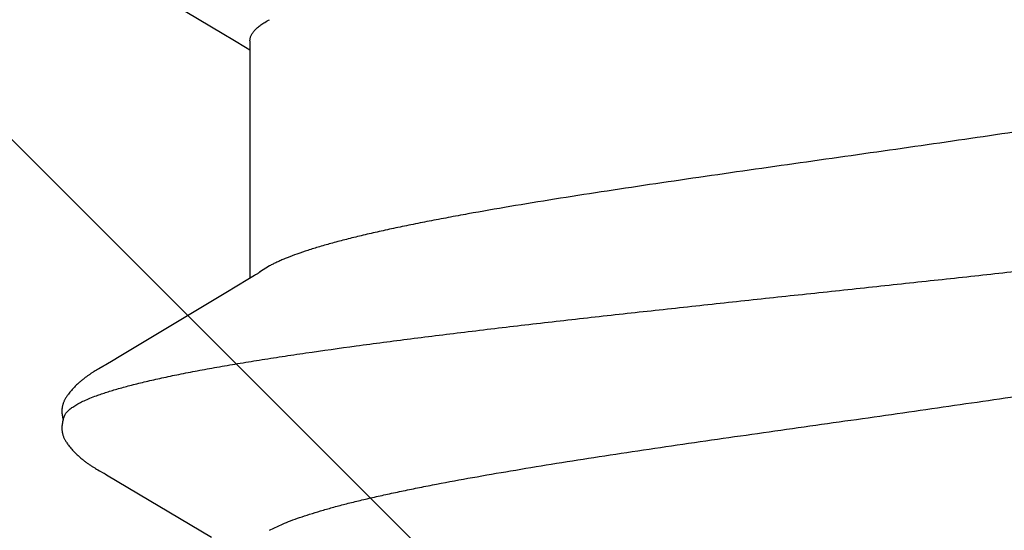
# Model space of a CAD drawing. Units: inches. Extents: x 95.5 to 112.5, y 44.4 to 54.
# Drawn here: x 107.7 to 107.9, y 48.3 to 48.4 of the extents above; entities that cross this region are included whole.
import ezdxf

# ---------------------------------------------------------------- set-up
doc = ezdxf.new("R2010")
doc.units = ezdxf.units.IN
doc.header["$MEASUREMENT"] = 0
for name, color, linetype, lineweight in [('DIMENSION', 9, 'Continuous', 0), ('HATCH', 8, 'Continuous', 0), ('SCREW', 9, 'Continuous', 0)]:
    doc.layers.add(name, color=color, linetype=linetype, lineweight=lineweight)
doc.layers.add('Fastener', color=9, linetype='Continuous')
doc.styles.add('BORDER', font='GOTHIC.TTF')
doc.dimstyles.new('aprop', dxfattribs={"dimtxt": 0.1, "dimasz": 0.09, "dimexe": 0.0625, "dimexo": 0.0625, "dimgap": 0.062, "dimtad": 1, "dimdec": 4, "dimzin": 3, "dimdsep": 46, "dimlunit": 4, "dimtxsty": 'BORDER', "dimblk": 'ARCHTICK', "dimcen": 0.09, "dimclrd": 256, "dimclre": 256, "dimclrt": 256, "dimazin": 0, "dimtfac": 1, "dimtdec": 4, "dimtix": 1, "dimtmove": 2, "dimatfit": 2, "dimldrblk": 'ARCHTICK', "dimfxl": 1, "dimfrac": 2, "dimtolj": 1, "dimtzin": 0, "dimlwd": -1, "dimlwe": -1, "dimarcsym": 0})

# ---------------------------------------------------------------- blocks, each defined once
blk = doc.blocks.new('#12-14 x 1.50 HWH Steel Fastener')
at = {"layer": 'Fastener', "linetype": 'Continuous'}
for p, q in [((1.039704013679994, 0.1018756327200023), (1.039609935000001, 0.1020301085199975)), ((1.039800544559995, 0.1017141671200008), (1.039704013679994, 0.1018756327200023)), ((1.02530620428, 0.10050489192), (1.025173622399997, 0.1002816933199995)), ((1.025387501319997, 0.1006441359199997), (1.02530620428, 0.10050489192)), ((1.025446433119996, 0.1007468555200006), (1.025387501319997, 0.1006441359199997)), ((1.025749924879996, 0.1012842689600006), (1.025446433119996, 0.1007468555200006)), ((1.025864696279996, 0.1014845658399999), (1.025749924879996, 0.1012842689600006)), ((1.025973132920001, 0.1016707126400007), (1.025864696279996, 0.1014845658399999)), ((1.039902053159999, 0.1015414076399992), (1.039800544559995, 0.1017141671200008)), ((1.040009110839996, 0.1013563384399987), (1.039902053159999, 0.1015414076399992)), ((1.040313401120002, 0.1008220587999986), (1.040009110839996, 0.1013563384399987)), ((1.040374702039998, 0.1007158046800001), (1.040313401120002, 0.1008220587999986)), ((1.040450246239999, 0.100587149639999), (1.040374702039998, 0.1007158046800001)), ((1.040559731320002, 0.1004037351600005), (1.040450246239999, 0.100587149639999)), ((1.025173622399997, 0.1002816933199995), (1.016439804079994, 0.08561475468000168)), ((1.041179296999999, 0.09938186643999813), (1.040559731320002, 0.1004037351600005)), ((1.041679305119999, 0.0985467872800001), (1.041179296999999, 0.09938186643999813)), ((1.096544062799993, 0.1002323895599986), (1.086942488519995, 0.08411867795999939)), ((1.042657160120001, 0.09690002107999973), (1.041679305119999, 0.0985467872800001)), ((1.050609951759995, 0.08362877756000131), (1.042657160120001, 0.09690002107999973)), ((1.086942488519995, 0.08411867795999939), (1.085909600199997, 0.08240574611999918)), ((1.052486551519998, 0.08052927019999956), (1.050609951759995, 0.08362877756000131)), ((1.085909600199997, 0.08240574611999918), (1.084983373239993, 0.0808797743999996)), ((1.053042853119997, 0.07960049340000097), (1.052486551519998, 0.08052927019999956)), ((1.085843955359998, 0.08024999995999949), (1.052654152719995, 0.08024999995999949)), ((1.084983373239993, 0.0808797743999996), (1.084604168719999, 0.08024999995999949)), ((1.054387416759994, 0.07751599999999925), (1.053501638199997, 0.07889720332000039)), ((1.017418362320001, 0.07751533879999783), (1.018281280639997, 0.07571704424000103))]:
    blk.add_line(p, q, dxfattribs=at)
for points in [[(1.031686782479994, 0.1065248721199978), (1.031560606119996, 0.1065222291599994), (1.031441918159999, 0.1065157309200018), (1.031330474439997, 0.1065058582399985), (1.031225547760002, 0.1064930082799975), (1.031123528599998, 0.1064770623599998), (1.031023603839998, 0.1064580924800005), (1.030925484159994, 0.1064361991600009), (1.03082916068, 0.1064115258799987), (1.030734321279994, 0.1063841270799983), (1.030641007, 0.1063541402400006), (1.030548740719993, 0.1063215211200017), (1.030457320799997, 0.106286279599999), (1.030366565599998, 0.1062484138399995), (1.030276279359995, 0.1062078980399974), (1.030186245239996, 0.1061646777599989), (1.030096215559993, 0.1061186624400001), (1.030005897999999, 0.1060697144800002), (1.029914934440001, 0.1060176319999968), (1.029822868159997, 0.1059621215599975), (1.029729089199996, 0.1059027522399987), (1.02963273764, 0.1058388741999998), (1.029532518399996, 0.1057694622800014), (1.029426306719998, 0.1056927834800021), (1.029310185919996, 0.1056055877599995), (1.029176520439997, 0.1055014520799986), (1.029036853639994, 0.1053889389200009), (1.028900663119998, 0.1052755790000006), (1.028768465200002, 0.10516199976), (1.028640373559995, 0.1050485180400003), (1.028516461639995, 0.1049354234400006), (1.028396765879997, 0.1048229772800013), (1.028281289159992, 0.1047114121600004), (1.028170004559996, 0.1046009323200003), (1.028062859279999, 0.1044917143999982), (1.027959778560003, 0.1043839088799992), (1.027860669719999, 0.1042776418799995), (1.027765420880002, 0.1041730116800004), (1.027673383439996, 0.1040695044000017), (1.027584082519994, 0.103966763199999), (1.027497409760002, 0.1038648235999986), (1.027413275839997, 0.1037637348799976), (1.027331601079993, 0.1036635509600004), (1.027252307840001, 0.1035643214800004), (1.027175294439999, 0.1034660585999987), (1.027100458759996, 0.1033687645600025), (1.027027706719998, 0.1032724430399981), (1.026956951439999, 0.1031770989999998), (1.026888112400002, 0.1030827382399977), (1.026821115159997, 0.1029893676399993), (1.026755890519993, 0.1028969950000018), (1.026692377319996, 0.1028056331600027), (1.026630534120002, 0.1027153185600014), (1.026570308239997, 0.1026260667999992), (1.02651164932, 0.1025378920800009), (1.026454512480001, 0.1024508123200008), (1.026398857639997, 0.1023648486400006), (1.026344636559998, 0.1022800054400008), (1.026291161559996, 0.1021952695599992), (1.026237987599998, 0.1021099818400018), (1.026185013279999, 0.1020240142400013), (1.026132125959997, 0.1019372151199995), (1.026079252640002, 0.1018494940799997), (1.025973132920001, 0.1016707126400007)], [(1.033430783039996, 0.1061701230799983), (1.033334897359993, 0.1062112370800001), (1.033232528559992, 0.1062512978400001), (1.033119511359999, 0.1062914140799975), (1.032995229720001, 0.1063310679999994), (1.032860403879994, 0.1063693202000024), (1.032716704919999, 0.1064050921999993), (1.032566634440002, 0.1064373071199967), (1.032413182239992, 0.1064650475600004), (1.032259382559999, 0.1064876753200004), (1.03210795084, 0.1065048744000023), (1.031961119119998, 0.1065166265199977), (1.031820423559992, 0.106523162400002), (1.031686782479994, 0.1065248721199978)], [(1.035211843119995, 0.1063338408799979), (1.035124953279997, 0.1063640197999973), (1.035037078759999, 0.1063918782400002), (1.034947601639999, 0.1064175047599996), (1.034856759759997, 0.1064407096800011), (1.034764498960001, 0.1064613970800004), (1.034670460519997, 0.1064795218000008), (1.034574750559997, 0.1064949296400002), (1.034477483079996, 0.1065074828799979), (1.034376387159995, 0.1065172853599989), (1.034269589679994, 0.1065242368799986), (1.034157045800001, 0.106528001800001), (1.034038883679997, 0.1065282532799969), (1.033915431520001, 0.1065246957999975), (1.033787236240002, 0.1065170880400004), (1.033655093759997, 0.1065052674399993), (1.033520082959996, 0.1064891771200003), (1.033383591839993, 0.1064688954400026), (1.033247312079993, 0.1064446637999978), (1.033113176279997, 0.1064169037199996), (1.032983220920002, 0.1063862103200002), (1.032889046839998, 0.106361193719998)], [(1.039609935000001, 0.1020301085199975), (1.039563255999994, 0.1021056410399979), (1.039516641600002, 0.1021803082400012), (1.039469990759997, 0.1022542576000021), (1.039423219999996, 0.1023276044799992), (1.039376076879996, 0.1024007211600022), (1.039327927960002, 0.1024745542800005), (1.039278695639993, 0.1025491748), (1.03922833112, 0.102624605039999), (1.039176757319993, 0.102700905359999), (1.039123892719999, 0.1027781366000013), (1.039069651519995, 0.1028563593599969), (1.039013943320001, 0.1029356340799978), (1.038956672559998, 0.1030160209599984), (1.038897738079996, 0.10309758032), (1.03883703244, 0.1031803723200007), (1.038774444040001, 0.1032644538000014), (1.038709874639999, 0.1033498543200011), (1.038643266919998, 0.1034365423200008), (1.038574565199994, 0.1035244786800007), (1.038503708759997, 0.1036136259999978), (1.038430631079997, 0.1037039483999997), (1.038355259799999, 0.1037954117600002), (1.038277515799997, 0.10388798368), (1.038197315399998, 0.1039816306799999), (1.038114577999998, 0.1040763090399999), (1.038029202399997, 0.1041719917200012), (1.037940995359996, 0.1042687439200023), (1.037849399519999, 0.1043670091199971), (1.037754253759999, 0.1044667765600025), (1.037655484599995, 0.104567933360002), (1.037553039759999, 0.1046703397599984), (1.037446892559998, 0.104773827439999), (1.037337045800001, 0.1048781984800016), (1.037223535439999, 0.1049832252800016), (1.037106433399998, 0.1050886515599991), (1.036985849559997, 0.1051941943999992), (1.036861932759997, 0.1052995475600014), (1.036734870199993, 0.10540438564), (1.036604886279996, 0.105508369239999), (1.036476791639998, 0.1056076477999994), (1.036363980600001, 0.1056921355599982), (1.036261081199996, 0.1057664071599973), (1.036164342239999, 0.1058335654400011), (1.036071687079996, 0.1058953084000009), (1.035981839480002, 0.1059526579599996), (1.035893951039995, 0.1060062714400019), (1.035807422600001, 0.106056591639998), (1.035721809639995, 0.1061039261199994), (1.035636768479996, 0.1061484921999991), (1.035552023880001, 0.1061904443199992), (1.035467348159997, 0.1062298912399982), (1.035382547599994, 0.1062669073199984), (1.035297452839998, 0.1063015401200005), (1.035211843119995, 0.1063338408799979)], [(1.05350154544, 0.07889720092000019), (1.053494996319998, 0.0789056852400023), (1.053474355959992, 0.07893288407999677), (1.053453260279994, 0.07896138519999951), (1.053431299879996, 0.07899177312000205), (1.053407997759997, 0.07902476723999996), (1.053382771320003, 0.07906128399999801), (1.053354871639996, 0.07910253851999727), (1.053323196159994, 0.07915034727999881), (1.053285765479998, 0.07920798151999975), (1.053241439519994, 0.07927755568000094), (1.053188825079999, 0.07936162480000064), (1.053125062440003, 0.0794651493200007), (1.053042853119997, 0.07960049340000097)]]:
    blk.add_lwpolyline(points, dxfattribs=at)
blk.add_arc((1.040413039000001, 0.06987226924000112), 0.01592827816, 27.64580796449984, 28.67773330719987, dxfattribs=at)
for points, knots in [([(1.033430783039996, 0.1061701230799983), (1.033555112480002, 0.1061143896800019), (1.033737496800001, 0.1060030090400019), (1.033964440999995, 0.105818285399998), (1.034140294719997, 0.1056499187199975), (1.034315925000001, 0.1054565617600005), (1.034491455919998, 0.1052382107999996), (1.034666884639996, 0.1049949267199999), (1.034842235959999, 0.1047267427200005), (1.035017543279992, 0.1044337028800015), (1.035258304519999, 0.1039970497200002), (1.0355574588, 0.1033874965599999), (1.035907062039996, 0.1025775597200003), (1.036129419159998, 0.1020007173199993), (1.036241338639996, 0.1016964004800016)], [0, 0, 0, 0, 0.0758696322, 0.1178347294, 0.1628883325, 0.2112774591, 0.2631984364, 0.3188073088, 0.3782296976, 0.4415692102, 0.5089098818, 0.655840442, 0.8194469195999999, 1, 1, 1, 1]), ([(1.036241338639996, 0.1016964004800016), (1.036326251479998, 0.1014654397200019), (1.036495712479997, 0.1009870051199968), (1.036742553159996, 0.1002424155200003), (1.03698975156, 0.09944928403999853), (1.037328637279998, 0.09829721052000195), (1.037751098119998, 0.09673512183999833), (1.038247779320002, 0.0947141773200002), (1.03874608884, 0.09250551703999932), (1.039245343920001, 0.09011504456000097), (1.039744453919994, 0.0875498338400007), (1.040242803639998, 0.08481820643999782), (1.040740219839996, 0.0819296833199985), (1.04123645592, 0.07889335643999829), (1.041731683839998, 0.07571513183999912), (1.042404664679992, 0.0712004337200014), (1.043242598120003, 0.06521478543999848), (1.044055095519994, 0.05900464372000158), (1.044710591319998, 0.05378326407999978), (1.0453844946, 0.04827574435999793), (1.046222342799993, 0.04118349560000212), (1.047213371239998, 0.03247592103999963), (1.048200760919997, 0.02355962156000047), (1.049185729439998, 0.01449030767999915), (1.050169183759998, 0.005319658600001276), (1.051152888479997, -0.003892111120002539), (1.052136925479999, -0.013073165039998), (1.053120575639994, -0.02215573275999816), (1.054105077559996, -0.03108133419999959), (1.055092693479992, -0.0397983004800011), (1.055926937479995, -0.04690674903999792), (1.056599134159995, -0.05244443760000195), (1.057098973080002, -0.05646151719999892), (1.057598698759996, -0.0603683595999982), (1.058097778600001, -0.06415330920000173), (1.058595670160003, -0.0678062428799997), (1.059092124320003, -0.07131888584000023), (1.059587356720002, -0.07468620200000231), (1.060081924679992, -0.07790661367999974), (1.060576653559998, -0.08098043548000078), (1.061071972080001, -0.08390599628000217), (1.061568350439998, -0.08667885380000229), (1.06206589624, -0.08929229455999987), (1.062564694160002, -0.09173896076000077), (1.063064122039997, -0.09401138551999821), (1.063563252959995, -0.0961019575999984), (1.063988280959997, -0.09772469512000015), (1.064329659799995, -0.09892601495999997), (1.064578945199997, -0.09975555164000127), (1.064827859719998, -0.1005360040400021), (1.065076391280002, -0.1012671782400005), (1.065324521880001, -0.1019488847599987), (1.065572249799999, -0.1025809689599981), (1.065819599560001, -0.1031633564399996), (1.066066606759996, -0.1036960638800011), (1.06631333496, -0.1041791647200014), (1.066559849079994, -0.1046127395200003), (1.066806266119997, -0.1049969097600005), (1.067052626399999, -0.1053317195200023), (1.067299350639999, -0.1056174747999989), (1.067613071159997, -0.1059179090799987), (1.067873181719996, -0.1060948325200002), (1.068052273920003, -0.1061738413600004)], [0, 0, 0, 0, 0.0034973575, 0.007213033299999999, 0.0111482517, 0.0153040063, 0.0242800213, 0.0341441809, 0.0448795128, 0.0564580658, 0.0688507071, 0.0820203825, 0.0959214893, 0.1105076559, 0.1257463991, 0.141636858, 0.1753815954, 0.2116455291, 0.2306501122, 0.2501731036, 0.2905051043, 0.3321495229, 0.3747286226, 0.4180029598, 0.4618054663, 0.5058142189, 0.5496700653000001, 0.5930389876, 0.6356554307, 0.6772948225, 0.7177216868999999, 0.7373775548, 0.7565771088, 0.7752547962, 0.7933560075, 0.8108363701000001, 0.8276521334999999, 0.8437755323, 0.8592090361, 0.8739586286, 0.8880241729999999, 0.9013799042, 0.9139937887999999, 0.9258340606000001, 0.9368673889, 0.9470600054, 0.9563796994, 0.9607059089, 0.9648092576999999, 0.9686898531, 0.9723480063, 0.9757842853, 0.9789995978, 0.9819957487000001, 0.9847757387999999, 0.9873433368000001, 0.9897032762000001, 0.9918615993000001, 0.9938261458, 0.9956071726000001, 0.9972179538, 1, 1, 1, 1]), ([(1.085843348919994, 0.08024919023999999), (1.085905510159996, 0.0802492647200026), (1.086030766519997, 0.08024214395999962), (1.086218054519996, 0.08020969727999727), (1.086405171999999, 0.08015548475999879), (1.086592016680001, 0.08007953783999966), (1.086778596879995, 0.0799819829199997), (1.087033983239998, 0.07981882820000052), (1.087352996119996, 0.07955670588000174), (1.087724320639992, 0.07916650087999955), (1.088095001520003, 0.07869288367999872), (1.088465359639997, 0.07813632923999947), (1.088700229639997, 0.0777309045599992), (1.088818307159997, 0.07751521731999844)], [0, 0, 0, 0, 0.0442149267, 0.08900389550000001, 0.1349287073, 0.1825134691, 0.232227752, 0.2844781126, 0.3978456493, 0.5248430475, 0.666931183, 0.8250980311, 1, 1, 1, 1]), ([(1.087112449039992, -0.08025002896000188), (1.087027808960002, -0.0802500145600007), (1.086856141520002, -0.08023623300000082), (1.08660037256, -0.08017480651999875), (1.086345216599995, -0.08007307604000147), (1.086090799199994, -0.07993154927999768), (1.085837002719998, -0.07975063239999969), (1.085583705879998, -0.07953060940000256), (1.085330776559999, -0.07927166608000036), (1.085078083079992, -0.07897385940000134), (1.084825506079994, -0.07863712636000031), (1.084572893000001, -0.07826136076000267), (1.084320106279996, -0.0778464461199988), (1.084067019599999, -0.07739226964000068), (1.08381352008, -0.07689873160000005), (1.083559537279996, -0.07636582020000304), (1.083305047439993, -0.07579364832000124), (1.08305008856, -0.07518243455999851), (1.082794709959998, -0.07453243476000182), (1.082445372759992, -0.0735918610400006), (1.082010153079999, -0.07232019523999966), (1.081498834000001, -0.07067929456000144), (1.080987071400003, -0.06889402499999875), (1.080475514199996, -0.06696994840000059), (1.079964890439996, -0.06491326916000162), (1.079455438559997, -0.06273099951999939), (1.078947487080001, -0.06043031992000181), (1.078440838479992, -0.05801591872000245), (1.077934849960002, -0.05548889808000013), (1.077428190959992, -0.05284736432000159), (1.076919761759996, -0.05009100768000252), (1.076409275039993, -0.04722361864000035), (1.075716542959995, -0.04320414204000045), (1.074855142120001, -0.0379713849600023), (1.073837844439993, -0.03148719184000015), (1.072824442319998, -0.02477785704000013), (1.071814685479993, -0.01789631956000193), (1.070464295159994, -0.008504750640000225), (1.069127205119997, 0.0009649869599996919), (1.067782641319994, 0.01043418956000153), (1.066774595599995, 0.01745241415999743), (1.065764422119997, 0.02434683175999908), (1.064750163919996, 0.03107645795999758), (1.063731838319995, 0.03758363288000055), (1.06271288168, 0.04379322044000133), (1.061851072159996, 0.04874614903999941), (1.061160711839996, 0.05250575600000218), (1.060653984040002, 0.05516125684000173), (1.060148054519999, 0.0577026593600003), (1.059641570799997, 0.06013128528000067), (1.059133555000003, 0.06244724020000092), (1.058623819239997, 0.06464668311999944), (1.058112833119992, 0.06672187499999893), (1.05760119576, 0.06866393788000025), (1.057089500999993, 0.07046562052000027), (1.056578864279999, 0.07212160791999978), (1.056069889919996, 0.07362786987999925), (1.055636790039998, 0.0747842791599993), (1.055289416759997, 0.07563113588000192), (1.055036139359999, 0.07621091515999723), (1.054783267639998, 0.07675196755999991), (1.054609715719998, 0.07709719304000018), (1.054522789679993, 0.07726311300000077)], [0, 0, 0, 0, 0.0015658444, 0.0031704592, 0.0048489669, 0.0066317029, 0.008543659, 0.0106047723, 0.0128306453, 0.0152338275, 0.0178252519, 0.0206139081, 0.0236071399, 0.0268110074, 0.0302305669, 0.0338698869, 0.0377309092, 0.041814394, 0.04612070400000001, 0.0506498881, 0.0603755325, 0.0709817773, 0.0824431765, 0.094730705, 0.1078119237, 0.1216454319, 0.1361871293, 0.1513986742, 0.167284038, 0.1838644421, 0.2011574425, 0.2191365773, 0.2377450215, 0.2766138137, 0.3172442063, 0.3591693483, 0.4021440731, 0.44591583, 0.5347003649000001, 0.5790721019, 0.6228535307999999, 0.6658700715, 0.7079806101999999, 0.7487573885, 0.7877172938, 0.8243932601, 0.8417613328, 0.8584325505, 0.8744060675, 0.8896993669, 0.9043281251999999, 0.9182690870999999, 0.9314664651000001, 0.9438645301999999, 0.9554212891, 0.9661134236, 0.9759205223, 0.9848311548, 0.9889524798, 0.9928530255, 0.9965347336, 1, 1, 1, 1]), ([(1.018281226399992, 0.07571697336000227), (1.018442835480002, 0.0753388343600001), (1.018764417279996, 0.07453864084000017), (1.01922617692, 0.0732666684800023), (1.019689553799992, 0.07186861255999943), (1.020154497679997, 0.07034567355999854), (1.020620867999995, 0.06870010035999741), (1.021088303719992, 0.06693519731999942), (1.021556195679999, 0.06505499148000027), (1.022023747159999, 0.06306461975999866), (1.022490636160001, 0.06097065976000238), (1.022956251399997, 0.05878062619999724), (1.023420316680003, 0.05650055139999921), (1.024048329639996, 0.05328740515999897), (1.024830295320001, 0.04904948259999742), (1.025756550840001, 0.04370650247999919), (1.026687030600002, 0.03804795311999953), (1.027619026079996, 0.03212286496000161), (1.028549978679997, 0.02598923168000056), (1.029794981959995, 0.01755302395999792), (1.031331051679999, 0.006816830440001809), (1.032854881199995, -0.003979365919999367), (1.034085627279993, -0.01261828412000199), (1.035006427439995, -0.01899894487999987), (1.035927907199998, -0.02525960684000239), (1.036851318519993, -0.03136701776000095), (1.037778158359998, -0.0372883694399988), (1.038708295079999, -0.0429825234799992), (1.039496207200003, -0.04756164764000204), (1.0401295084, -0.05106938832000196), (1.040596036719997, -0.05356789352000035), (1.041060836839996, -0.05596824947999934), (1.041523950319998, -0.05826706911999935), (1.041986092800002, -0.06046392120000021), (1.0424483802, -0.06256055584000109), (1.042911596119993, -0.0645575588400007), (1.043376066839997, -0.06645297060000033), (1.043841731399993, -0.06824235431999881), (1.044308310519995, -0.06992038375999954), (1.044775610999999, -0.07148218951999752), (1.045243027919994, -0.07292361252000035), (1.045710072280002, -0.07424093280000221), (1.046107943560003, -0.07525607771999887), (1.046427427840001, -0.07600254615999802), (1.046660848399995, -0.07651587488000189), (1.046893948639998, -0.07699640375999905), (1.047126694239992, -0.07744400276000007), (1.047359046439993, -0.07785854384000146), (1.0475909906, -0.07823993224000247), (1.047822548719992, -0.07858812039999918), (1.047982008079998, -0.07880535740000028), (1.048061851679996, -0.07890807364000096)], [0, 0, 0, 0, 0.0078134524, 0.0163811298, 0.0257076064, 0.0357949182, 0.0466336872, 0.0582037019, 0.0704834968, 0.0834466817, 0.09704999619999999, 0.1112458099, 0.125987645, 0.1412600276, 0.173451528, 0.2078667754, 0.244291524, 0.282408983, 0.3218293262, 0.36216729, 0.4444360746, 0.5278979536999999, 0.5693326564, 0.6102362863, 0.6503888472, 0.6895691012, 0.7275980146, 0.7642661036, 0.7991932894, 0.8158802114, 0.831991765, 0.8474860468000001, 0.8623347235, 0.8765473078, 0.8901401268000001, 0.9031277643000001, 0.9154976719, 0.9272181556999999, 0.9382578025, 0.9485886590000001, 0.9581906625, 0.9670463690000001, 0.9751411940000001, 0.9789021431, 0.9824729345000001, 0.985854654, 0.989048755, 0.9920571487000001, 0.9948823303000001, 0.9975280760999999, 1, 1, 1, 1])]:
    blk.add_open_spline(points, degree=3, knots=knots, dxfattribs=at)

msp = doc.modelspace()

# ---------------------------------------------------------------- hatches: boundary and pattern name
at = {"layer": 'HATCH'}
h = msp.add_hatch(dxfattribs=at)
h.set_pattern_fill('ANSI37', color=256, scale=2, angle=360, style=0)
h.set_pattern_definition([(44.99999999999994, (106.8290138928937, 46.7659972171636), (-0.1767766952966368, 0.176776695296637), []), (135, (106.8290138928937, 46.7659972171636), (-0.176776695296637, -0.1767766952966368), [])])
h.paths.add_polyline_path([(104.5306863375604, 50.53785401744011), (104.5306863375604, 50.68919509545907), (104.5306863375604, 50.7426283854906), (104.5306863375604, 50.58849729194066), (104.5306863375604, 50.53785401744011), (104.5306863375604, 47.44549733969271), (111.2423448553968, 47.44549733969271), (111.2423448553968, 50.34668251744603), (104.5306863375604, 50.34668251744603)])

# ---------------------------------------------------------------- block references
at = {"layer": 'SCREW', "rotation": 90}
msp.add_blockref('#12-14 x 1.50 HWH Steel Fastener', (107.8491874851929, 47.26249733969195), dxfattribs=at)

# ---------------------------------------------------------------- leaders
at = {"layer": 'DIMENSION'}
msp.add_leader([(108.484194312806, 47.66495221202314), (104.0927765351952, 48.84570996665257), (103.9497275384624, 48.84570996665257)], dimstyle='aprop', override={"dimasz": 0.18, "dimtad": 0}, dxfattribs=at)

doc.saveas('drawing.dxf')
